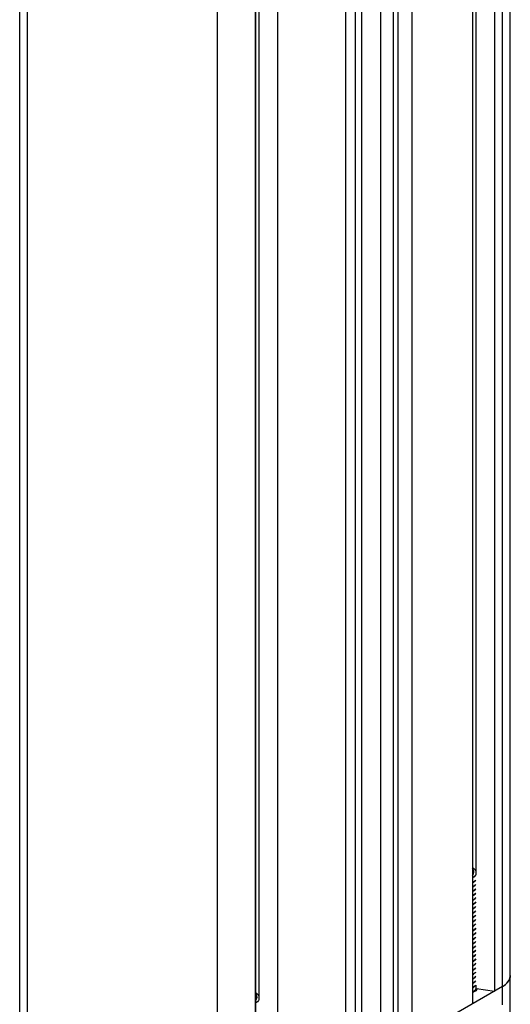
# Model space of a CAD drawing. Units: inches. Extents: x 0.5 to 33.6, y 0.5 to 21.6.
# Drawn here: x 31.8 to 32.3, y 5.2 to 6.2 of the extents above; entities that cross this region are included whole.
import ezdxf

# ---------------------------------------------------------------- set-up
doc = ezdxf.new("R2010")
doc.units = ezdxf.units.IN
doc.header["$LTSCALE"] = 1.87
doc.header["$MEASUREMENT"] = 0
doc.layers.get('0').update_dxf_attribs({"linetype": 'CONTINUOUS'})
doc.layers.add('AXIS', color=7, linetype='CONTINUOUS')

msp = doc.modelspace()

# ---------------------------------------------------------------- linework, layer by layer
at = {"color": 7, "linetype": 'CONTINUOUS'}
for p, q in [((32.3356, 4.8501), (32.3356, 9.3754)), ((32.2073, 4.8067), (32.2073, 9.3)), ((32.1934, 4.8067), (32.1934, 9.2904)), ((32.327, 5.1619), (32.327, 9.0395)), ((31.7964, 5.1378), (31.7964, 9.0154)), ((32.3182, 9.0143), (32.3182, 5.1769)), ((31.805, 5.1257), (31.805, 9.0033)), ((32.2941, 9.0004), (32.2941, 5.163)), ((32.1725, 5.1386), (32.1725, 8.976)), ((32.1655, 5.1426), (32.1655, 8.972)), ((32.2125, 5.1336), (32.2125, 8.971)), ((32.2278, 5.1247), (32.2278, 8.9621)), ((32.1547, 5.0825), (32.1547, 8.9199)), ((32.2976, 8.8929), (32.2976, 5.3051)), ((32.0138, 5.0052), (32.0138, 8.8828)), ((32.0556, 5.0052), (32.0556, 8.8828)), ((32.0798, 8.8767), (32.0798, 5.0393)), ((32.0557, 8.8627), (32.0557, 5.0253)), ((32.0592, 8.7552), (32.0592, 5.1675)), ((32.2941, 5.3096), (32.2941, 5.3094)), ((32.2941, 5.3094), (32.2941, 5.3094)), ((32.2941, 5.3094), (32.2941, 5.3094)), ((32.2951, 5.2969), (32.2941, 5.2963)), ((32.2941, 5.2963), (32.2951, 5.2968)), ((32.2951, 5.2921), (32.2941, 5.2915)), ((32.2941, 5.2914), (32.2951, 5.292)), ((32.2969, 5.2983), (32.2951, 5.2968)), ((32.2976, 5.2991), (32.2969, 5.2983)), ((32.2951, 5.2873), (32.2941, 5.2867)), ((32.2941, 5.2866), (32.2951, 5.2872)), ((32.2941, 5.2818), (32.2951, 5.2824)), ((32.2951, 5.2824), (32.2941, 5.2819)), ((32.2951, 5.2776), (32.2941, 5.277)), ((32.2941, 5.277), (32.2951, 5.2775)), ((32.2951, 5.2728), (32.2941, 5.2722)), ((32.2941, 5.2721), (32.2951, 5.2727)), ((32.2951, 5.268), (32.2941, 5.2674)), ((32.2941, 5.2673), (32.2951, 5.2679)), ((32.2951, 5.2631), (32.2941, 5.2626)), ((32.2941, 5.2625), (32.2951, 5.2631)), ((32.2951, 5.2583), (32.2941, 5.2578)), ((32.2941, 5.2577), (32.2951, 5.2582)), ((32.2951, 5.2535), (32.2941, 5.2529)), ((32.2941, 5.2528), (32.2951, 5.2534)), ((32.2951, 5.2487), (32.2941, 5.2481)), ((32.2941, 5.248), (32.2951, 5.2486)), ((32.2951, 5.2439), (32.2941, 5.2433)), ((32.2941, 5.2432), (32.2951, 5.2438)), ((32.2941, 5.2384), (32.2951, 5.239)), ((32.2951, 5.239), (32.2941, 5.2385)), ((32.2951, 5.2342), (32.2941, 5.2336)), ((32.2941, 5.2336), (32.2951, 5.2341)), ((32.2951, 5.2294), (32.2941, 5.2288)), ((32.2941, 5.2287), (32.2951, 5.2293)), ((32.2951, 5.2246), (32.2941, 5.224)), ((32.2941, 5.2239), (32.2951, 5.2245)), ((32.2951, 5.2198), (32.2941, 5.2192)), ((32.2941, 5.2191), (32.2951, 5.2197)), ((32.2941, 5.2143), (32.2951, 5.2149)), ((32.2951, 5.2149), (32.2941, 5.2144)), ((32.2951, 5.2101), (32.2941, 5.2095)), ((32.2941, 5.2095), (32.2951, 5.21)), ((32.2951, 5.2053), (32.2941, 5.2047)), ((32.2941, 5.2046), (32.2951, 5.2052)), ((32.2951, 5.2005), (32.2941, 5.1999)), ((32.2941, 5.1998), (32.2951, 5.2004)), ((32.2941, 5.195), (32.2951, 5.1956)), ((32.2951, 5.1956), (32.2941, 5.1951)), ((32.3356, 5.1932), (32.3356, 5.194)), ((32.327, 5.182), (32.2278, 5.1247)), ((32.2951, 5.1908), (32.2941, 5.1903)), ((32.2941, 5.1902), (32.2951, 5.1907)), ((32.2951, 5.186), (32.2941, 5.1854)), ((32.2941, 5.1853), (32.2951, 5.1859)), ((32.2951, 5.1812), (32.2941, 5.1806)), ((32.2941, 5.1805), (32.2951, 5.1811)), ((32.2976, 5.1834), (32.2976, 5.1801)), ((32.0557, 5.172), (32.0557, 5.1718)), ((32.0557, 5.1718), (32.0557, 5.1718)), ((32.0557, 5.1718), (32.0557, 5.1718)), ((32.2951, 5.1764), (32.2941, 5.1758)), ((32.2941, 5.1757), (32.2951, 5.1763)), ((32.2985, 5.1799), (32.3182, 5.1769)), ((32.2988, 5.1799), (32.299, 5.179))]:
    msp.add_line(p, q, dxfattribs=at)
for points in [[(32.2941, 5.3129), (32.2951, 5.3122), (32.2966, 5.3108), (32.2976, 5.3093), (32.2976, 5.3092)], [(32.2941, 5.3041), (32.2942, 5.3043), (32.2952, 5.3059), (32.2956, 5.3076), (32.2956, 5.3093), (32.295, 5.3109), (32.2941, 5.3122)], [(32.2976, 5.3051), (32.2973, 5.3044), (32.2961, 5.3029), (32.2945, 5.3015), (32.2941, 5.3013)], [(32.2951, 5.2969), (32.2969, 5.2983), (32.2976, 5.2992)], [(32.2976, 5.2944), (32.2969, 5.2935), (32.2951, 5.2921)], [(32.2951, 5.292), (32.297, 5.2935), (32.2976, 5.2943)], [(32.2976, 5.2895), (32.297, 5.2887), (32.2951, 5.2873)], [(32.2951, 5.2872), (32.2969, 5.2886), (32.2976, 5.2895)], [(32.2976, 5.2847), (32.2969, 5.2839), (32.2951, 5.2824)], [(32.2951, 5.2824), (32.2969, 5.2838), (32.2976, 5.2846)], [(32.2976, 5.2799), (32.2969, 5.2791), (32.2951, 5.2776)], [(32.2951, 5.2775), (32.2969, 5.279), (32.2976, 5.2798)], [(32.2976, 5.2751), (32.2969, 5.2743), (32.2951, 5.2728)], [(32.2951, 5.2727), (32.2969, 5.2742), (32.2976, 5.275)], [(32.2976, 5.2702), (32.2969, 5.2694), (32.2951, 5.268)], [(32.2951, 5.2679), (32.297, 5.2694), (32.2976, 5.2702)], [(32.2976, 5.2654), (32.297, 5.2646), (32.2951, 5.2631)], [(32.2951, 5.2631), (32.2969, 5.2645), (32.2976, 5.2653)], [(32.2976, 5.2606), (32.2969, 5.2598), (32.2951, 5.2583)], [(32.2951, 5.2582), (32.2969, 5.2597), (32.2976, 5.2605)], [(32.2976, 5.2558), (32.2969, 5.255), (32.2951, 5.2535)], [(32.2951, 5.2534), (32.2969, 5.2549), (32.2976, 5.2557)], [(32.2976, 5.251), (32.2969, 5.2501), (32.2951, 5.2487)], [(32.2951, 5.2486), (32.297, 5.2501), (32.2976, 5.2509)], [(32.2976, 5.2461), (32.297, 5.2453), (32.2951, 5.2439)], [(32.2951, 5.2438), (32.2969, 5.2452), (32.2976, 5.2461)], [(32.2976, 5.2413), (32.2969, 5.2405), (32.2951, 5.239)], [(32.2951, 5.239), (32.2969, 5.2404), (32.2976, 5.2412)], [(32.2976, 5.2365), (32.2969, 5.2357), (32.2951, 5.2342)], [(32.2951, 5.2341), (32.2967, 5.2353), (32.2976, 5.2364)], [(32.2976, 5.2316), (32.2967, 5.2306), (32.2951, 5.2294)], [(32.2951, 5.2293), (32.297, 5.2308), (32.2976, 5.2316)], [(32.2976, 5.2268), (32.297, 5.226), (32.2951, 5.2246)], [(32.2951, 5.2245), (32.297, 5.226), (32.2976, 5.2268)], [(32.2976, 5.222), (32.297, 5.2212), (32.2951, 5.2198)], [(32.2951, 5.2197), (32.2969, 5.2211), (32.2976, 5.2219)], [(32.2976, 5.2172), (32.2969, 5.2164), (32.2951, 5.2149)], [(32.2951, 5.2149), (32.2969, 5.2163), (32.2976, 5.2171)], [(32.2976, 5.2124), (32.2969, 5.2115), (32.2951, 5.2101)], [(32.2951, 5.21), (32.2969, 5.2115), (32.2976, 5.2123)], [(32.2976, 5.2076), (32.2969, 5.2068), (32.2951, 5.2053)], [(32.2951, 5.2052), (32.297, 5.2067), (32.2976, 5.2075)], [(32.2976, 5.2027), (32.297, 5.2019), (32.2951, 5.2005)], [(32.2951, 5.2004), (32.2969, 5.2018), (32.2976, 5.2027)], [(32.2976, 5.1979), (32.2969, 5.1971), (32.2951, 5.1956)], [(32.2951, 5.1956), (32.2968, 5.1969), (32.2976, 5.1978)], [(32.2976, 5.1931), (32.2968, 5.1922), (32.2951, 5.1908)], [(32.2951, 5.1907), (32.2969, 5.1922), (32.2976, 5.193)], [(32.3356, 5.194), (32.3356, 5.1937), (32.3356, 5.1931), (32.3355, 5.1924), (32.3354, 5.1918), (32.3352, 5.1911), (32.335, 5.1905), (32.3347, 5.1898), (32.3344, 5.1892), (32.3341, 5.1886), (32.3337, 5.188), (32.3333, 5.1874), (32.3328, 5.1868), (32.3323, 5.1862), (32.3318, 5.1856), (32.3312, 5.185), (32.3306, 5.1845), (32.3299, 5.184), (32.3292, 5.1834), (32.3285, 5.1829), (32.3278, 5.1825), (32.327, 5.182)], [(32.327, 5.182), (32.3288, 5.1831), (32.3305, 5.1844), (32.3319, 5.1857), (32.3331, 5.1871), (32.3341, 5.1886), (32.3348, 5.1901), (32.3353, 5.1917), (32.3356, 5.1932)], [(32.2976, 5.1883), (32.2969, 5.1875), (32.2951, 5.186)], [(32.2951, 5.1859), (32.297, 5.1874), (32.2976, 5.1882)], [(32.2976, 5.1835), (32.297, 5.1827), (32.2951, 5.1812)], [(32.2951, 5.1811), (32.297, 5.1826), (32.2976, 5.1834)], [(32.0557, 5.1752), (32.0567, 5.1746), (32.0582, 5.1732), (32.0592, 5.1717), (32.0592, 5.1716)], [(32.0557, 5.1665), (32.0558, 5.1667), (32.0568, 5.1683), (32.0573, 5.17), (32.0572, 5.1717), (32.0566, 5.1733), (32.0557, 5.1746)], [(32.2985, 5.1799), (32.2983, 5.1795), (32.297, 5.1778), (32.2951, 5.1764)], [(32.2951, 5.1763), (32.2969, 5.1777), (32.2983, 5.1794), (32.2985, 5.1799)], [(32.0592, 5.1675), (32.059, 5.1668), (32.0578, 5.1653), (32.0561, 5.1639), (32.0557, 5.1637)]]:
    msp.add_lwpolyline(points, dxfattribs=at)
at = {"layer": 'AXIS', "color": 7, "linetype": 'CONTINUOUS'}
for points in [[(32.2957, 5.176), (32.2944, 5.1753), (32.2941, 5.1752)], [(32.2995, 5.1798), (32.2992, 5.1792), (32.2985, 5.1783), (32.2977, 5.1774), (32.2968, 5.1767), (32.2957, 5.176)]]:
    msp.add_lwpolyline(points, dxfattribs=at)

doc.saveas('drawing.dxf')
